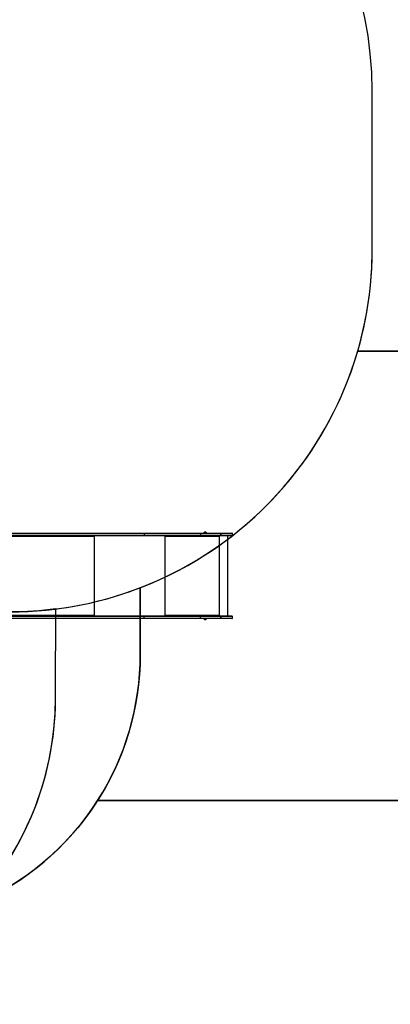
# Model space of a CAD drawing. Units: millimetres. Extents: x -410 to 1095, y 33 to 960.
# Drawn here: x 488 to 693, y 33 to 577 of the extents above; entities that cross this region are included whole.
import ezdxf

# ---------------------------------------------------------------- set-up
doc = ezdxf.new("R2010")
doc.units = ezdxf.units.MM
doc.header["$PDSIZE"] = -1
doc.layers.add('VP-EQ', color=7, linetype='Continuous', true_color=0x8a3492)
doc.layers.add('VP-HIC', color=6, linetype='Continuous')
doc.dimstyles.get("Standard").update_dxf_attribs({"dimtxt": 14, "dimasz": 20, "dimexe": 20, "dimexo": 50, "dimgap": 20, "dimtad": 0, "dimdec": 0, "dimzin": 0, "dimdsep": 46, "dimtxsty": 'Standard', "dimcen": -0.09, "dimadec": 0, "dimazin": 0, "dimtfac": 1, "dimtdec": 4, "dimtofl": 0, "dimtmove": 0, "dimatfit": 3, "dimfxl": 70, "dimfxlon": 1, "dimtolj": 1, "dimtzin": 0, "dimarcsym": 0})

# ---------------------------------------------------------------- blocks, each defined once
blk = doc.blocks.new('*D20')
at = {"color": 0, "lineweight": -2}
for p, q in [((1005.45, 738.1), (1095.45, 738.1)), ((1075.45, 718.1), (1075.45, 456.87)), ((1075.45, 53.5), (1075.45, 381.87)), ((1005.45, 33.5), (1095.45, 33.5))]:
    blk.add_line(p, q, dxfattribs=at)
at = {"color": 0}
for points in [[(1078.79, 718.1), (1072.12, 718.1), (1075.45, 738.1)], [(1072.12, 53.5), (1078.79, 53.5), (1075.45, 33.5)]]:
    blk.add_solid(points, dxfattribs=at)
at = {"layer": 'Defpoints', "color": 0}
for p in [(402.13, 738.1), (288.78, 33.5), (1075.45, 33.5)]:
    blk.add_point(p, dxfattribs=at)
at = {"color": 0, "insert": (1075.45, 419.37), "char_height": 14, "attachment_point": 5, "rotation": 90}
blk.add_mtext('\\A1;705', dxfattribs=at)
blk = doc.blocks.new('*D21')
at = {"color": 0, "lineweight": -2}
for p, q in [((203.69, 788.64), (203.69, 878.64)), ((605.69, 788.64), (605.69, 878.64)), ((223.69, 858.64), (364.34, 858.64)), ((585.69, 858.64), (439.34, 858.64))]:
    blk.add_line(p, q, dxfattribs=at)
at = {"color": 0}
for points in [[(223.69, 861.97), (223.69, 855.31), (203.69, 858.64)], [(585.69, 855.31), (585.69, 861.97), (605.69, 858.64)]]:
    blk.add_solid(points, dxfattribs=at)
at = {"layer": 'Defpoints', "color": 0}
for p in [(605.69, 858.64), (203.69, 297.98), (605.69, 247.3)]:
    blk.add_point(p, dxfattribs=at)
at = {"color": 0, "insert": (401.84, 858.64), "char_height": 14, "attachment_point": 5}
blk.add_mtext('\\A1;405', dxfattribs=at)
blk = doc.blocks.new('*D22')
at = {"color": 0, "lineweight": -2}
for p, q in [((919.46, 535.6), (1009.46, 535.6)), ((989.46, 515.6), (989.46, 419.68)), ((989.46, 226), (989.46, 342.35)), ((919.46, 206), (1009.46, 206))]:
    blk.add_line(p, q, dxfattribs=at)
at = {"color": 0}
for points in [[(992.79, 515.6), (986.12, 515.6), (989.46, 535.6)], [(986.12, 226), (992.79, 226), (989.46, 206)]]:
    blk.add_solid(points, dxfattribs=at)
at = {"layer": 'Defpoints', "color": 0}
for p in [(248.78, 535.6), (989.46, 535.6), (294.14, 206)]:
    blk.add_point(p, dxfattribs=at)
at = {"color": 0, "insert": (989.46, 381.02), "char_height": 14, "attachment_point": 5, "rotation": 90}
blk.add_mtext('\\A1;335', dxfattribs=at)
blk = doc.blocks.new('*D42')
at = {"layer": 'Defpoints', "color": 0}
for p in [(807.19, 940.2), (32.19, 270.2), (807.19, 270.2)]:
    blk.add_point(p, dxfattribs=at)
at = {"layer": 'VP-EQ', "color": 0, "lineweight": -2}
for p, q in [((32.19, 870.2), (32.19, 960.2)), ((807.19, 870.2), (807.19, 960.2)), ((52.19, 940.2), (376.29, 940.2)), ((787.19, 940.2), (453.62, 940.2))]:
    blk.add_line(p, q, dxfattribs=at)
at = {"layer": 'VP-EQ', "color": 0}
for points in [[(52.19, 943.53), (52.19, 936.87), (32.19, 940.2)], [(787.19, 936.87), (787.19, 943.53), (807.19, 940.2)]]:
    blk.add_solid(points, dxfattribs=at)
at = {"layer": 'VP-EQ', "color": 0, "insert": (414.96, 940.2), "char_height": 14, "attachment_point": 5}
blk.add_mtext('\\A1;775', dxfattribs=at)
blk = doc.blocks.new('wd1410')
at = {"color": 0, "linetype": 'Continuous', "lineweight": 25}
for p, q in [((403.39, 293.85), (556.64, 293.85)), ((556.64, 293.85), (588.05, 293.85)), ((588.05, 293.85), (599.27, 293.85)), ((589.87, 293.9), (589.87, 293.85)), ((591.07, 293.9), (589.87, 293.9)), ((590.82, 294.29), (590.22, 294.29)), ((590.92, 294.29), (590.82, 294.29)), ((591.27, 293.9), (591.07, 293.9)), ((591.27, 293.85), (591.27, 293.9)), ((599.28, 293.85), (599.27, 293.85)), ((599.28, 293.85), (605.39, 293.85)), ((528.99, 291.95), (401.63, 291.95)), ((556.64, 292.35), (403.39, 292.35)), ((556.83, 293.55), (403.58, 293.55)), ((403.58, 292.65), (556.83, 292.65)), ((528.94, 292.35), (528.94, 292.19)), ((528.99, 291.95), (528.99, 291.85)), ((528.99, 291.85), (529.07, 291.85)), ((529.07, 291.85), (529.07, 292.35)), ((529.38, 248.05), (529.38, 292.35)), ((588.05, 292.35), (556.64, 292.35)), ((556.83, 293.55), (556.83, 292.65)), ((588.09, 293.55), (556.83, 293.55)), ((556.83, 292.65), (588.09, 292.65)), ((568.44, 248.05), (568.44, 292.35)), ((568.54, 292.35), (568.54, 291.85)), ((568.59, 292.15), (568.54, 292.15)), ((568.59, 292.15), (568.59, 292.35)), ((568.62, 291.95), (568.64, 291.95)), ((568.62, 291.95), (568.62, 291.85)), ((568.62, 291.85), (568.64, 291.85)), ((568.64, 291.85), (568.64, 291.95)), ((598.34, 291.95), (568.64, 291.95)), ((599.27, 292.35), (588.05, 292.35)), ((588.09, 293.55), (588.09, 292.65)), ((599.31, 293.55), (588.09, 293.55)), ((588.09, 292.65), (599.31, 292.65)), ((598.34, 291.95), (598.34, 291.85)), ((598.42, 292.35), (598.42, 291.85)), ((598.42, 291.85), (598.44, 291.85)), ((598.44, 291.85), (598.44, 292.35)), ((598.54, 248.05), (598.54, 292.35)), ((599.27, 292.35), (599.28, 292.35)), ((605.39, 292.35), (599.28, 292.35)), ((599.31, 292.65), (599.31, 293.55)), ((599.31, 293.55), (599.31, 293.55)), ((599.31, 293.55), (599.31, 292.65)), ((605.69, 293.55), (599.31, 293.55)), ((599.31, 292.65), (599.31, 292.65)), ((599.31, 292.65), (605.69, 292.65)), ((603.11, 248.05), (603.11, 292.35)), ((605.69, 292.65), (605.69, 293.55)), ((401.63, 248.45), (528.99, 248.45)), ((403.39, 248.05), (556.64, 248.05)), ((556.64, 246.55), (403.39, 246.55)), ((556.83, 247.75), (403.58, 247.75)), ((403.58, 246.85), (556.83, 246.85)), ((528.94, 248.21), (528.94, 248.05)), ((528.99, 248.55), (528.99, 248.45)), ((528.99, 248.55), (529.07, 248.55)), ((529.07, 248.05), (529.07, 248.55)), ((556.64, 248.05), (588.05, 248.05)), ((588.05, 246.55), (556.64, 246.55)), ((556.83, 246.85), (556.83, 247.75)), ((588.09, 247.75), (556.83, 247.75)), ((556.83, 246.85), (588.09, 246.85)), ((568.54, 248.55), (568.54, 248.05)), ((568.59, 248.25), (568.54, 248.25)), ((568.59, 248.25), (568.59, 248.05)), ((568.62, 248.55), (568.64, 248.55)), ((568.62, 248.55), (568.62, 248.45)), ((568.62, 248.45), (568.64, 248.45)), ((568.64, 248.45), (568.64, 248.55)), ((568.64, 248.45), (598.34, 248.45)), ((588.05, 248.05), (599.27, 248.05)), ((599.27, 246.55), (588.05, 246.55)), ((588.09, 246.85), (588.09, 247.75)), ((599.31, 247.75), (588.09, 247.75)), ((588.09, 246.85), (599.31, 246.85)), ((589.87, 246.55), (589.87, 246.5)), ((589.87, 246.5), (590.81, 246.5)), ((590.22, 246.11), (590.69, 246.11)), ((590.69, 246.11), (590.92, 246.11)), ((590.81, 246.5), (591.27, 246.5)), ((591.27, 246.5), (591.27, 246.55)), ((598.34, 248.55), (598.34, 248.45)), ((598.42, 248.55), (598.44, 248.55)), ((598.42, 248.55), (598.42, 248.05)), ((598.44, 248.05), (598.44, 248.55)), ((599.28, 248.05), (599.27, 248.05)), ((599.27, 246.55), (599.28, 246.55)), ((599.28, 248.05), (605.39, 248.05)), ((605.39, 246.55), (599.28, 246.55)), ((599.31, 246.85), (599.31, 247.75)), ((599.31, 247.75), (599.31, 247.75)), ((599.31, 247.75), (599.31, 246.85)), ((605.69, 247.75), (599.31, 247.75)), ((599.31, 246.85), (599.31, 246.85)), ((599.31, 246.85), (605.69, 246.85)), ((605.69, 246.85), (605.69, 247.75))]:
    blk.add_line(p, q, dxfattribs=at)
at = {"color": 0, "linetype": 'Continuous', "lineweight": 25, "flags": 128}
for points in [[(556.83, 293.55), (556.83, 293.61), (556.82, 293.67), (556.8, 293.72), (556.78, 293.76), (556.75, 293.8), (556.71, 293.83), (556.68, 293.85), (556.64, 293.85)], [(528.73, 292.35), (528.79, 292.34), (528.83, 292.32), (528.88, 292.28), (528.92, 292.23), (528.95, 292.17), (528.97, 292.1), (528.99, 292.03), (528.99, 291.95)], [(528.99, 291.85), (528.99, 291.83), (529, 291.82), (529.02, 291.81), (529.03, 291.8), (529.05, 291.81), (529.06, 291.82), (529.07, 291.83), (529.07, 291.85)], [(556.83, 292.65), (556.83, 292.59), (556.82, 292.54), (556.8, 292.48), (556.78, 292.44), (556.75, 292.4), (556.71, 292.37), (556.68, 292.36), (556.64, 292.35)], [(528.99, 248.45), (528.99, 248.37), (528.97, 248.3), (528.95, 248.23), (528.92, 248.17), (528.88, 248.12), (528.83, 248.08), (528.79, 248.06), (528.73, 248.05)], [(529.07, 248.55), (529.07, 248.57), (529.06, 248.59), (529.05, 248.6), (529.03, 248.6), (529.02, 248.6), (529, 248.59), (528.99, 248.57), (528.99, 248.55)], [(556.64, 248.05), (556.68, 248.05), (556.71, 248.03), (556.75, 248), (556.78, 247.96), (556.8, 247.92), (556.82, 247.87), (556.83, 247.81), (556.83, 247.75)], [(556.64, 246.55), (556.68, 246.56), (556.71, 246.57), (556.75, 246.6), (556.78, 246.64), (556.8, 246.68), (556.82, 246.74), (556.83, 246.79), (556.83, 246.85)]]:
    blk.add_lwpolyline(points, dxfattribs=at)
at = {"color": 0, "linetype": 'Continuous', "lineweight": 25}
for centre, radius, start, end in [((587.44, 293.63), 0.648, 353.4528, 20.4395), ((590.38, 293.79), 0.523, 108, 168.1881), ((590.76, 293.79), 0.523, 11.8119, 72), ((598.67, 293.63), 0.648, 353.4528, 20.4395), ((598.6, 293.63), 0.717, 354.0601, 18.3674), ((605.39, 293.55), 0.3, 0, 90), ((568.59, 291.85), 0.0496, 179.656, 0.344), ((568.57, 291.85), 0.0499, 284.4357, 0.2027), ((567.79, 292.05), 0.863, 353.4476, 20.4518), ((568.19, 292), 0.431, 353.4254, 20.4672), ((587.44, 292.58), 0.648, 339.5605, 6.5472), ((597.49, 292.05), 0.863, 353.4444, 20.455), ((598.39, 291.85), 0.0496, 179.6651, 0.3349), ((598.37, 291.85), 0.0499, 284.4322, 0.1709), ((598.67, 292.58), 0.648, 339.5605, 6.5472), ((598.6, 292.58), 0.717, 341.6326, 5.9399), ((605.39, 292.65), 0.3, 270, 0), ((568.59, 248.55), 0.0496, 359.6509, 180.3491), ((568.57, 248.55), 0.0499, 359.8018, 75.5547), ((567.79, 248.35), 0.863, 339.5488, 6.552), ((568.19, 248.4), 0.431, 339.5328, 6.5748), ((587.44, 247.83), 0.648, 353.4522, 20.4402), ((587.44, 246.78), 0.648, 339.5598, 6.5478), ((590.38, 246.61), 0.523, 191.8119, 252), ((590.76, 246.61), 0.523, 288, 348.1881), ((597.49, 248.35), 0.863, 339.5456, 6.5553), ((598.39, 248.55), 0.0496, 359.66, 180.34), ((598.37, 248.55), 0.0499, 359.8335, 75.5583), ((598.67, 247.83), 0.648, 353.4522, 20.4402), ((598.67, 246.78), 0.648, 339.5598, 6.5478), ((598.6, 247.83), 0.717, 354.0595, 18.368), ((598.6, 246.78), 0.717, 341.632, 5.9405), ((605.39, 247.75), 0.3, 0, 90), ((605.39, 246.85), 0.3, 270, 0)]:
    blk.add_arc(centre, radius, start, end, dxfattribs=at)
blk = doc.blocks.new('wd14102 2d')
at = {"layer": 'VP-EQ', "color": 0}
blk.add_lwpolyline([(95.99, 530.12, 0.114597), (78.59, 455.2), (78.59, 425.81, 0.191496), (32.19, 309.1), (32.19, 231.3, 0.279627), (121.52, 79.16, 0.192079), (238.95, 33.5), (337.98, 33.5, 0.210471), (463.4, 88.74, 0.15142), (531.2, 146.11), (707.19, 146.11, 0.414214), (807.19, 246.11), (807.19, 294.29, 0.414214), (707.19, 394.29), (674.93, 394.29, 0.071081), (682.93, 450.3), (682.93, 538.1, 0.414012), (483.07, 738.1), (319.29, 738.1, 0.2364), (159.14, 657.9, 0.242939), (95.99, 535.6)], format="xyb", close=True, dxfattribs=at)
blk.add_blockref('wd1410', (0, 0), dxfattribs=at)

msp = doc.modelspace()

# ---------------------------------------------------------------- linework, layer by layer
at = {"layer": 'VP-HIC', "color": 6}
msp.add_lwpolyline([(119.29, 450.3, 0.414214), (319.29, 250.3), (482.93, 250.3, 0.414214), (682.93, 450.3), (682.93, 538.1, 0.414012), (483.07, 738.1), (319.29, 738.1, 0.414214), (119.29, 538.1)], format="xyb", close=True, dxfattribs=at)
at = {"layer": 'VP-HIC', "color": 3}
msp.add_lwpolyline([(507.97, 205.4), (508.14, 251.9, -0.031605), (482.93, 250.3), (319.29, 250.3, -0.414214), (119.29, 450.3), (119.29, 535.6, -0.040413), (121.57, 568.18, 0.183765), (78.59, 455.2), (78.59, 425.81, 0.191496), (32.19, 309.1), (32.19, 228.8, 0.27577), (121.52, 79.16, 0.189845), (237.45, 33.5), (337.98, 33.5, 0.41318), (507.97, 202.9)], format="xyb", dxfattribs=at)
at = {"layer": 'VP-HIC', "color": 1}
msp.add_lwpolyline([(554.75, 226.8), (554.75, 263.64, 0.23405), (674.93, 394.29), (707.19, 394.29, -0.414214), (807.19, 294.29), (807.19, 246.11, -0.414214), (707.19, 146.11), (531.2, 146.11, 0.142958)], format="xyb", close=True, dxfattribs=at)
at = {"layer": 'VP-HIC', "color": 4}
msp.add_lwpolyline([(507.97, 205.4), (508.14, 251.9, 0.060305), (554.75, 263.64), (554.75, 226.8, -0.300891), (463.4, 88.74, 0.190222)], format="xyb", close=True, dxfattribs=at)

# ---------------------------------------------------------------- block references
at = {"layer": 'VP-EQ', "color": 0}
msp.add_blockref('wd14102 2d', (0, 0), dxfattribs=at)

# ---------------------------------------------------------------- dimensions: what is measured, and where the dimension line sits
at = {"color": 0}
dim = msp.add_linear_dim(base=(605.69, 858.64), p1=(203.69, 297.98), p2=(605.69, 247.3), text='405', dimstyle='Standard', dxfattribs=at)
dim.commit()
dim.dimension.update_dxf_attribs({"geometry": '*D21', "text_midpoint": (401.84, 858.64), "dimtype": 160})
dim = msp.add_linear_dim(base=(1075.45, 33.5), p1=(402.13, 738.1), p2=(288.78, 33.5), angle=90, dimstyle='Standard', dxfattribs=at)
dim.commit()
dim.dimension.update_dxf_attribs({"geometry": '*D20', "text_midpoint": (1075.45, 419.37), "dimtype": 160})
dim = msp.add_linear_dim(base=(989.46, 535.6), p1=(294.14, 206), p2=(248.78, 535.6), angle=90, text='335', dimstyle='Standard', dxfattribs=at)
dim.commit()
dim.dimension.update_dxf_attribs({"geometry": '*D22', "text_midpoint": (989.46, 381.02), "dimtype": 160})
at = {"layer": 'VP-EQ', "color": 0}
dim = msp.add_linear_dim(base=(807.19, 940.2), p1=(32.19, 270.2), p2=(807.19, 270.2), dimstyle='Standard', dxfattribs=at)
dim.commit()
dim.dimension.update_dxf_attribs({"geometry": '*D42', "text_midpoint": (414.96, 940.2), "dimtype": 160})

doc.saveas('drawing.dxf')
